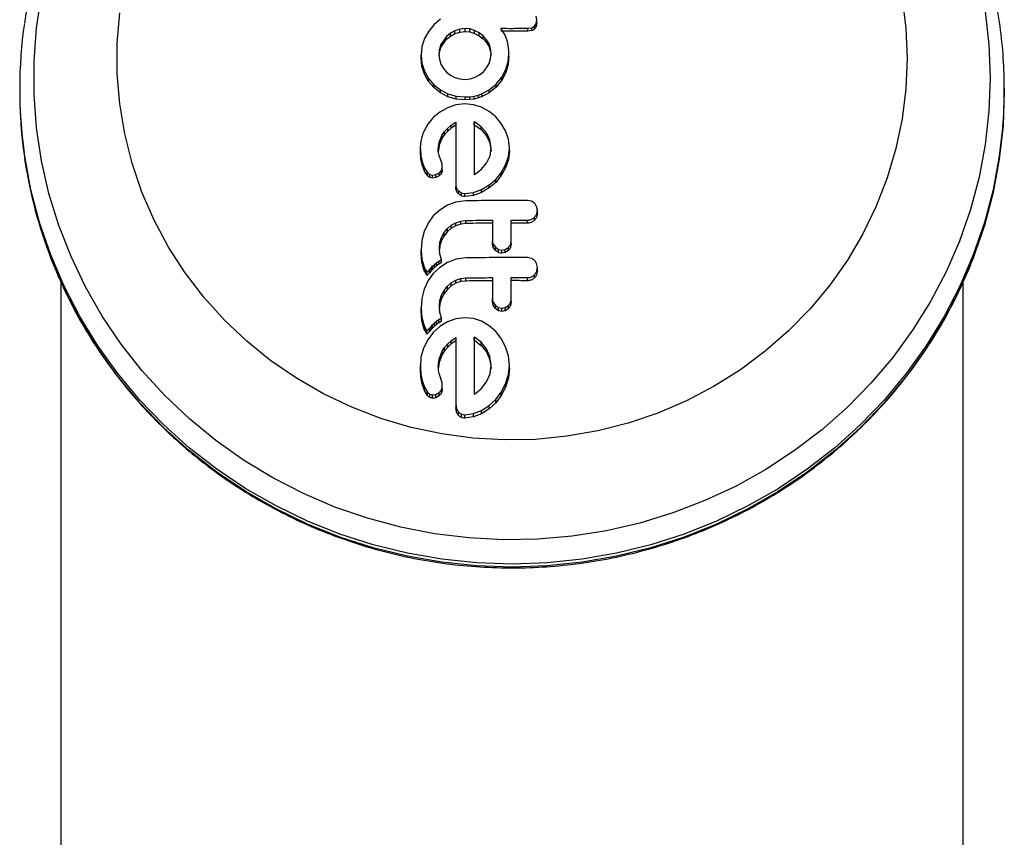
# Model space of a CAD drawing. Units: millimetres. Extents: x -84 to 413, y -27 to 543.
# Drawn here: x 80 to 86, y 347 to 352 of the extents above; entities that cross this region are included whole.
import ezdxf

# ---------------------------------------------------------------- set-up
doc = ezdxf.new("R2010")
doc.units = ezdxf.units.MM
doc.layers.add('CONTOUR', color=7, linetype='Continuous')

msp = doc.modelspace()

# ---------------------------------------------------------------- linework, layer by layer
at = {"layer": 'CONTOUR'}
for p, q in [((83.25103, 351.94877), (83.24717, 351.96919)), ((82.68129, 351.92246), (82.65158, 351.88648)), ((82.71712, 351.95271), (82.68129, 351.92246)), ((83.07418, 351.86393), (83.05172, 351.90223)), ((83.20071, 351.90223), (83.22195, 351.90572)), ((83.20071, 351.88606), (83.20071, 351.90223)), ((83.22195, 351.88954), (83.22195, 351.90572)), ((83.23707, 351.89839), (83.23707, 351.91456)), ((83.24711, 351.92883), (83.25103, 351.94877)), ((83.25103, 351.93259), (83.24711, 351.91265)), ((83.24711, 351.91265), (83.24711, 351.92883)), ((83.25103, 351.93259), (83.25103, 351.94877)), ((82.65158, 351.88648), (82.62844, 351.84572)), ((82.75025, 351.85774), (82.71904, 351.81222)), ((82.77153, 351.87551), (82.75025, 351.85774)), ((82.75025, 351.84152), (82.77153, 351.8593)), ((82.75025, 351.84152), (82.75025, 351.85774)), ((82.79603, 351.88917), (82.77153, 351.87551)), ((82.77153, 351.8593), (82.77153, 351.87551)), ((82.77153, 351.8593), (82.79603, 351.87297)), ((82.82284, 351.89785), (82.79603, 351.88917)), ((82.79603, 351.87297), (82.79603, 351.88917)), ((82.79603, 351.87297), (82.82284, 351.88165)), ((82.85241, 351.90113), (82.82284, 351.89785)), ((82.82284, 351.88165), (82.82284, 351.89785)), ((82.82284, 351.88165), (82.85241, 351.88494)), ((82.87903, 351.89867), (82.85241, 351.90113)), ((82.85241, 351.88494), (82.85241, 351.90113)), ((82.85241, 351.88494), (82.87903, 351.88248)), ((82.90577, 351.89049), (82.87903, 351.89867)), ((82.87903, 351.88248), (82.87903, 351.89867)), ((82.87903, 351.88248), (82.90577, 351.8743)), ((82.93042, 351.8775), (82.90577, 351.89049)), ((82.90577, 351.8743), (82.90577, 351.89049)), ((82.90577, 351.8743), (82.93042, 351.86132)), ((82.95257, 351.86018), (82.93042, 351.8775)), ((82.93042, 351.86132), (82.93042, 351.8775)), ((82.93042, 351.86132), (82.95257, 351.844)), ((82.97109, 351.83924), (82.95257, 351.86018)), ((82.95257, 351.844), (82.95257, 351.86018)), ((83.08698, 351.82785), (83.07418, 351.86393)), ((83.22195, 351.88954), (83.20071, 351.88606)), ((82.61376, 351.80169), (82.60879, 351.75569)), ((82.62844, 351.84572), (82.61376, 351.80169)), ((82.71904, 351.81222), (82.71039, 351.78591)), ((82.71039, 351.76967), (82.71904, 351.79598)), ((82.71904, 351.79598), (82.75025, 351.84152)), ((82.71904, 351.79598), (82.71904, 351.81222)), ((82.95257, 351.844), (82.97109, 351.82306)), ((82.98528, 351.81548), (82.97109, 351.83924)), ((82.97109, 351.82306), (82.97109, 351.83924)), ((82.97109, 351.82306), (82.98528, 351.7993)), ((82.99429, 351.78957), (82.98528, 351.81548)), ((82.98528, 351.7993), (82.98528, 351.81548)), ((82.98528, 351.7993), (82.99429, 351.77339)), ((83.09107, 351.80901), (83.08698, 351.82785)), ((83.09375, 351.79292), (83.09107, 351.80901)), ((82.60879, 351.75569), (82.61368, 351.70875)), ((82.60879, 351.73941), (82.60879, 351.75569)), ((82.61368, 351.69246), (82.60879, 351.73941)), ((82.71039, 351.78591), (82.70743, 351.75812)), ((82.70743, 351.75812), (82.71035, 351.73053)), ((82.70829, 351.74998), (82.71039, 351.76967)), ((82.71039, 351.76967), (82.71039, 351.78591)), ((82.99738, 351.76179), (82.99429, 351.78957)), ((82.99429, 351.77339), (82.99429, 351.78957)), ((82.99429, 351.77339), (82.99651, 351.75347)), ((82.99447, 351.73412), (82.99738, 351.76179)), ((83.09148, 351.71771), (83.09602, 351.76302)), ((83.09602, 351.74684), (83.09148, 351.70153)), ((83.09551, 351.77663), (83.09375, 351.79292)), ((83.09602, 351.76302), (83.09551, 351.77663)), ((83.09602, 351.74684), (83.09602, 351.76302)), ((82.61368, 351.70875), (82.62794, 351.66478)), ((82.61368, 351.69246), (82.61368, 351.70875)), ((82.62794, 351.6485), (82.61368, 351.69246)), ((82.71035, 351.73053), (82.71904, 351.70389)), ((82.71904, 351.70389), (82.73278, 351.67961)), ((82.9721, 351.6828), (82.98583, 351.70737)), ((82.98583, 351.70737), (82.99447, 351.73412)), ((83.07792, 351.67333), (83.09148, 351.71771)), ((83.09148, 351.70153), (83.07792, 351.65714)), ((83.09148, 351.70153), (83.09148, 351.71771)), ((82.62794, 351.66478), (82.65077, 351.62448)), ((82.62794, 351.6485), (82.62794, 351.66478)), ((82.65077, 351.6082), (82.62794, 351.6485)), ((82.73278, 351.67961), (82.75025, 351.65925)), ((82.75025, 351.65925), (82.77155, 351.64237)), ((82.77155, 351.64237), (82.79603, 351.62945)), ((82.79603, 351.62945), (82.82302, 351.62146)), ((82.88087, 351.62217), (82.9083, 351.63096)), ((82.9083, 351.63096), (82.93331, 351.64463)), ((82.93331, 351.64463), (82.9546, 351.66197)), ((82.9546, 351.66197), (82.9721, 351.6828)), ((83.02457, 351.59279), (83.05591, 351.63199)), ((83.05591, 351.63199), (83.07792, 351.67333)), ((83.07792, 351.65714), (83.05591, 351.61579)), ((83.05591, 351.61579), (83.05591, 351.63199)), ((83.07792, 351.65714), (83.07792, 351.67333)), ((82.65077, 351.62448), (82.68028, 351.59003)), ((82.65077, 351.6082), (82.65077, 351.62448)), ((82.68028, 351.57375), (82.65077, 351.6082)), ((82.68028, 351.59003), (82.71608, 351.56166)), ((82.68028, 351.57375), (82.68028, 351.59003)), ((82.82302, 351.62146), (82.85241, 351.61895)), ((82.85241, 351.61895), (82.88087, 351.62217)), ((82.98695, 351.56159), (83.0256, 351.5928)), ((83.0256, 351.57659), (82.98695, 351.54536)), ((83.05591, 351.61579), (83.02457, 351.57658)), ((83.0256, 351.5928), (83.02457, 351.59279)), ((83.0256, 351.57659), (83.0256, 351.5928)), ((80.38517, 351.56835), (80.38517, 351.55218)), ((82.71608, 351.54538), (82.68028, 351.57375)), ((82.71608, 351.56166), (82.7578, 351.53967)), ((82.71608, 351.54538), (82.71608, 351.56166)), ((82.7578, 351.52339), (82.71608, 351.54538)), ((82.7578, 351.53967), (82.80316, 351.52608)), ((82.7578, 351.52339), (82.7578, 351.53967)), ((82.80316, 351.50982), (82.7578, 351.52339)), ((82.80316, 351.52608), (82.85241, 351.52184)), ((82.80316, 351.50982), (82.80316, 351.52608)), ((82.85241, 351.52184), (82.87947, 351.52336)), ((82.85241, 351.50559), (82.85241, 351.52184)), ((82.87947, 351.52336), (82.90351, 351.52685)), ((82.87947, 351.50711), (82.87947, 351.52336)), ((82.90351, 351.52685), (82.927, 351.53265)), ((82.90351, 351.5106), (82.90351, 351.52685)), ((82.927, 351.53265), (82.94805, 351.54032)), ((82.927, 351.51642), (82.927, 351.53265)), ((82.94805, 351.52408), (82.927, 351.51642)), ((82.94805, 351.54032), (82.98695, 351.56159)), ((82.98695, 351.54536), (82.94805, 351.52408)), ((82.94805, 351.52408), (82.94805, 351.54032)), ((82.98695, 351.54536), (82.98695, 351.56159)), ((85.84017, 351.55218), (85.84017, 351.56835)), ((82.80203, 351.47744), (82.75579, 351.46209)), ((82.8514, 351.48319), (82.80203, 351.47744)), ((82.85241, 351.50559), (82.80316, 351.50982)), ((82.89872, 351.47892), (82.8514, 351.48319)), ((82.87947, 351.50711), (82.85241, 351.50559)), ((82.90351, 351.5106), (82.87947, 351.50711)), ((82.94451, 351.46483), (82.89872, 351.47892)), ((82.927, 351.51642), (82.90351, 351.5106)), ((82.713, 351.43801), (82.67626, 351.40734)), ((82.75579, 351.46209), (82.713, 351.43801)), ((82.98668, 351.44198), (82.94451, 351.46483)), ((83.02307, 351.41198), (82.98668, 351.44198)), ((83.05335, 351.37569), (83.02307, 351.41198)), ((82.646, 351.3706), (82.62242, 351.3276)), ((82.67626, 351.40734), (82.646, 351.3706)), ((82.75629, 351.34909), (82.77587, 351.36518)), ((82.77587, 351.36518), (82.8011, 351.38146)), ((82.77587, 351.34884), (82.77587, 351.36518)), ((82.8011, 351.36513), (82.77587, 351.34884)), ((82.90359, 351.38362), (82.90274, 351.38395)), ((82.90274, 351.36765), (82.90274, 351.38395)), ((82.9068, 351.38195), (82.90359, 351.38362)), ((82.90359, 351.36732), (82.90359, 351.38362)), ((82.94163, 351.35735), (82.9068, 351.38195)), ((82.9068, 351.36565), (82.94163, 351.34104)), ((82.97117, 351.32383), (82.94163, 351.35735)), ((82.94163, 351.34104), (82.94163, 351.35735)), ((83.0774, 351.33394), (83.05335, 351.37569)), ((82.70963, 351.27144), (82.72658, 351.31212)), ((82.72658, 351.31212), (82.73914, 351.33063)), ((82.73914, 351.31426), (82.72658, 351.29573)), ((82.72658, 351.29573), (82.72658, 351.31212)), ((82.73914, 351.33063), (82.75629, 351.34909)), ((82.75629, 351.33274), (82.73914, 351.31426)), ((82.73914, 351.31426), (82.73914, 351.33063)), ((82.75629, 351.33274), (82.75629, 351.34909)), ((82.77587, 351.34884), (82.75629, 351.33274)), ((82.94163, 351.34104), (82.97117, 351.30751)), ((82.99058, 351.28403), (82.97117, 351.32383)), ((82.97117, 351.30751), (82.97117, 351.32383)), ((82.97117, 351.30751), (82.99058, 351.26769)), ((83.09274, 351.28848), (83.0774, 351.33394)), ((82.70444, 351.23432), (82.70963, 351.27144)), ((82.70963, 351.25503), (82.7052, 351.22333)), ((82.72658, 351.29573), (82.70963, 351.25503)), ((82.70963, 351.25503), (82.70963, 351.27144)), ((82.99738, 351.23878), (82.99058, 351.28403)), ((82.99058, 351.26769), (82.99058, 351.28403)), ((82.99058, 351.26769), (82.99738, 351.22241)), ((83.09804, 351.23915), (83.09274, 351.28848)), ((82.60463, 351.24181), (82.60463, 351.22535)), ((82.60483, 351.23264), (82.60794, 351.19539)), ((82.60483, 351.21616), (82.60483, 351.23264)), ((82.60483, 351.21616), (82.60598, 351.22518)), ((82.60794, 351.17889), (82.60483, 351.21616)), ((82.60794, 351.19539), (82.61486, 351.16187)), ((82.60794, 351.17889), (82.60794, 351.19539)), ((82.70591, 351.21309), (82.70444, 351.23432)), ((82.70444, 351.21788), (82.70444, 351.23432)), ((82.7095, 351.19796), (82.70591, 351.21309)), ((82.71853, 351.17177), (82.7095, 351.19796)), ((82.97168, 351.15489), (82.99084, 351.19519)), ((82.99084, 351.19519), (82.99738, 351.23878)), ((82.99738, 351.22241), (82.99738, 351.23878)), ((83.09288, 351.19168), (83.09804, 351.23915)), ((83.09804, 351.22279), (83.09288, 351.17529)), ((83.09804, 351.22279), (83.09804, 351.23915)), ((82.61486, 351.14534), (82.60794, 351.17889)), ((82.61486, 351.16187), (82.62788, 351.12817)), ((82.61486, 351.14534), (82.61486, 351.16187)), ((82.62788, 351.11163), (82.61486, 351.14534)), ((82.72508, 351.14998), (82.71853, 351.17177)), ((82.72651, 351.13511), (82.72508, 351.14998)), ((82.94259, 351.12016), (82.97168, 351.15489)), ((83.05336, 351.10251), (83.0774, 351.14526)), ((83.0774, 351.14526), (83.09288, 351.19168)), ((83.09288, 351.17529), (83.0774, 351.12883)), ((83.0774, 351.12883), (83.0774, 351.14526)), ((83.09288, 351.17529), (83.09288, 351.19168)), ((82.62788, 351.12817), (82.64506, 351.10263)), ((82.62788, 351.11163), (82.62788, 351.12817)), ((82.64506, 351.08607), (82.62788, 351.11163)), ((82.64506, 351.08607), (82.64506, 351.10263)), ((82.65747, 351.09313), (82.67313, 351.08916)), ((82.65747, 351.07657), (82.65747, 351.09313)), ((82.67313, 351.08916), (82.69051, 351.09159)), ((82.67313, 351.0726), (82.67313, 351.08916)), ((82.69051, 351.09159), (82.7093, 351.1014)), ((82.69051, 351.07504), (82.69051, 351.09159)), ((82.7093, 351.08487), (82.69051, 351.07504)), ((82.7093, 351.08487), (82.7093, 351.1014)), ((82.72167, 351.09948), (82.72167, 351.11599)), ((82.72653, 351.12), (82.72653, 351.1365)), ((82.90274, 351.0898), (82.90577, 351.09152)), ((82.90577, 351.09152), (82.94259, 351.12016)), ((83.02307, 351.06544), (83.05336, 351.10251)), ((83.05336, 351.08605), (83.02307, 351.04895)), ((83.0774, 351.12883), (83.05336, 351.08605)), ((83.05336, 351.08605), (83.05336, 351.10251)), ((82.67313, 351.0726), (82.65747, 351.07657)), ((82.69051, 351.07504), (82.67313, 351.0726)), ((82.80104, 351.03826), (82.80104, 351.0217)), ((82.94451, 351.0095), (82.98671, 351.0344)), ((82.98671, 351.0344), (83.02307, 351.06544)), ((83.02307, 351.04895), (82.98671, 351.01788)), ((82.98671, 351.01788), (82.98671, 351.0344)), ((83.02307, 351.04895), (83.02307, 351.06544)), ((82.80453, 351.0025), (82.80453, 351.01907)), ((82.8157, 351.00206), (82.83275, 350.99082)), ((82.8157, 350.98548), (82.8157, 351.00206)), ((82.83275, 350.97423), (82.8157, 350.98548)), ((82.83275, 350.97423), (82.83275, 350.99082)), ((82.8514, 350.98726), (82.89864, 350.99322)), ((82.8514, 350.97068), (82.8514, 350.98726)), ((82.89864, 350.97665), (82.8514, 350.97068)), ((82.89864, 350.99322), (82.94451, 351.0095)), ((82.89864, 350.97665), (82.89864, 350.99322)), ((82.94451, 350.99295), (82.89864, 350.97665)), ((82.98671, 351.01788), (82.94451, 350.99295)), ((82.94451, 350.99295), (82.94451, 351.0095)), ((82.75527, 350.922), (82.71225, 350.89541)), ((82.80237, 350.93914), (82.75527, 350.922)), ((82.85749, 350.94661), (82.80237, 350.93914)), ((83.22032, 350.94416), (83.19869, 350.94836)), ((83.23738, 350.93305), (83.22032, 350.94416)), ((82.71225, 350.89541), (82.67678, 350.86267)), ((83.25305, 350.89432), (83.24886, 350.91586)), ((83.25305, 350.87767), (83.25305, 350.89432)), ((82.64817, 350.82345), (82.62642, 350.77696)), ((82.67678, 350.86267), (82.64817, 350.82345)), ((82.75476, 350.79286), (82.77654, 350.81137)), ((82.77654, 350.81137), (82.80163, 350.82558)), ((82.77654, 350.79459), (82.77654, 350.81137)), ((82.80163, 350.82558), (82.82876, 350.83457)), ((82.80163, 350.80882), (82.80163, 350.82558)), ((82.82876, 350.81783), (82.80163, 350.80882)), ((82.82876, 350.83457), (82.85749, 350.83795)), ((82.82876, 350.81783), (82.82876, 350.83457)), ((82.85749, 350.82122), (82.82876, 350.81783)), ((82.85749, 350.82122), (82.85749, 350.83795)), ((83.19869, 350.82302), (83.19869, 350.83972)), ((83.23727, 350.83905), (83.23727, 350.85574)), ((82.62642, 350.77696), (82.61334, 350.72712)), ((82.72258, 350.74408), (82.73676, 350.77038)), ((82.73676, 350.77038), (82.75476, 350.79286)), ((82.75476, 350.77605), (82.73676, 350.75353)), ((82.73676, 350.75353), (82.73676, 350.77038)), ((82.77654, 350.79459), (82.75476, 350.77605)), ((82.75476, 350.77605), (82.75476, 350.79286)), ((82.80163, 350.80882), (82.77654, 350.79459)), ((82.61334, 350.72712), (82.60879, 350.67334)), ((82.71048, 350.68459), (82.71359, 350.71544)), ((82.71359, 350.71544), (82.72258, 350.74408)), ((82.72258, 350.7272), (82.71359, 350.69852)), ((82.71359, 350.69852), (82.71359, 350.71544)), ((82.73676, 350.75353), (82.72258, 350.7272)), ((82.72258, 350.7272), (82.72258, 350.74408)), ((83.00445, 350.7078), (83.00445, 350.72463)), ((83.00835, 350.70648), (83.02053, 350.68912)), ((83.00835, 350.68963), (83.00835, 350.70648)), ((83.10809, 350.70816), (83.10809, 350.72499)), ((82.60879, 350.67334), (82.61355, 350.62302)), ((82.60879, 350.65633), (82.60879, 350.67334)), ((82.61355, 350.60594), (82.60879, 350.65633)), ((82.71356, 350.65095), (82.71048, 350.68459)), ((82.71048, 350.66764), (82.71048, 350.68459)), ((82.71359, 350.69852), (82.71129, 350.67572)), ((82.72218, 350.62153), (82.71356, 350.65095)), ((83.02053, 350.67225), (83.00835, 350.68963)), ((83.02053, 350.68912), (83.03816, 350.67733)), ((83.02053, 350.67225), (83.02053, 350.68912)), ((83.03816, 350.66044), (83.02053, 350.67225)), ((83.03816, 350.66044), (83.03816, 350.67733)), ((83.05675, 350.67351), (83.07545, 350.67728)), ((83.05675, 350.65662), (83.05675, 350.67351)), ((83.07545, 350.6604), (83.05675, 350.65662)), ((83.07545, 350.67728), (83.09252, 350.68832)), ((83.07545, 350.6604), (83.07545, 350.67728)), ((83.09252, 350.67145), (83.07545, 350.6604)), ((83.09252, 350.67145), (83.09252, 350.68832)), ((82.61355, 350.62302), (82.62694, 350.57852)), ((82.61355, 350.60594), (82.61355, 350.62302)), ((82.62694, 350.56139), (82.61355, 350.60594)), ((82.67234, 350.58371), (82.6834, 350.5938)), ((82.6834, 350.5938), (82.69453, 350.60291)), ((82.6834, 350.57671), (82.6834, 350.5938)), ((82.69453, 350.60291), (82.7081, 350.61271)), ((82.69453, 350.58584), (82.69453, 350.60291)), ((82.7081, 350.59566), (82.69453, 350.58584)), ((82.7081, 350.61271), (82.72218, 350.62153)), ((82.7081, 350.59566), (82.7081, 350.61271)), ((82.72218, 350.6045), (82.7081, 350.59566)), ((82.75527, 350.60519), (82.71219, 350.57798)), ((82.72218, 350.6045), (82.72218, 350.62153)), ((82.80243, 350.62271), (82.75527, 350.60519)), ((82.85749, 350.63035), (82.80243, 350.62271)), ((83.22031, 350.62788), (83.19869, 350.63217)), ((83.25305, 350.57694), (83.24886, 350.59894)), ((82.62694, 350.57852), (82.63276, 350.56592)), ((82.62694, 350.56139), (82.62694, 350.57852)), ((82.63276, 350.54877), (82.62694, 350.56139)), ((82.63276, 350.56592), (82.64145, 350.55003)), ((82.63276, 350.54877), (82.63276, 350.56592)), ((82.64145, 350.53286), (82.63276, 350.54877)), ((82.64145, 350.55003), (82.65488, 350.56554)), ((82.64145, 350.53286), (82.64145, 350.55003)), ((82.65488, 350.5484), (82.64145, 350.53286)), ((82.67678, 350.54455), (82.64817, 350.50448)), ((82.65488, 350.56554), (82.66396, 350.57532)), ((82.65488, 350.5484), (82.65488, 350.56554)), ((82.66396, 350.5582), (82.65488, 350.5484)), ((82.66396, 350.57532), (82.67234, 350.58371)), ((82.66396, 350.5582), (82.66396, 350.57532)), ((82.67234, 350.5666), (82.66396, 350.5582)), ((82.67234, 350.5666), (82.67234, 350.58371)), ((82.6834, 350.57671), (82.67234, 350.5666)), ((82.71219, 350.57798), (82.67678, 350.54455)), ((82.69453, 350.58584), (82.6834, 350.57671)), ((83.25305, 350.55992), (83.25305, 350.57694)), ((80.61267, 350.49881), (80.61267, 327.27231)), ((82.64817, 350.50448), (82.62642, 350.45697)), ((82.75476, 350.47328), (82.77649, 350.49214)), ((82.77649, 350.49214), (82.80163, 350.50671)), ((82.77649, 350.47495), (82.77649, 350.49214)), ((82.80163, 350.48955), (82.77649, 350.47495)), ((82.80163, 350.50671), (82.8288, 350.51593)), ((82.80163, 350.48955), (82.80163, 350.50671)), ((82.8288, 350.49878), (82.80163, 350.48955)), ((82.8288, 350.51593), (82.85749, 350.51939)), ((82.8288, 350.49878), (82.8288, 350.51593)), ((82.85749, 350.50226), (82.8288, 350.49878)), ((82.85749, 350.50226), (82.85749, 350.51939)), ((83.19869, 350.50413), (83.19869, 350.52123)), ((83.23728, 350.5205), (83.23728, 350.53758)), ((85.61267, 327.27231), (85.61267, 350.50066)), ((82.62642, 350.45697), (82.61333, 350.40601)), ((82.72258, 350.42342), (82.73678, 350.45034)), ((82.73678, 350.43307), (82.72258, 350.40609)), ((82.73678, 350.45034), (82.75476, 350.47328)), ((82.75476, 350.45604), (82.73678, 350.43307)), ((82.73678, 350.43307), (82.73678, 350.45034)), ((82.77649, 350.47495), (82.75476, 350.45604)), ((82.75476, 350.45604), (82.75476, 350.47328)), ((82.61333, 350.40601), (82.60879, 350.35106)), ((82.71048, 350.36262), (82.71359, 350.39415)), ((82.71359, 350.37677), (82.71129, 350.35351)), ((82.71359, 350.39415), (82.72258, 350.42342)), ((82.72258, 350.40609), (82.71359, 350.37677)), ((82.71359, 350.37677), (82.71359, 350.39415)), ((82.72258, 350.40609), (82.72258, 350.42342)), ((83.00445, 350.38632), (83.00445, 350.4036)), ((83.00835, 350.38507), (83.02053, 350.36736)), ((83.00835, 350.36776), (83.00835, 350.38507)), ((83.10809, 350.3867), (83.10809, 350.40398)), ((82.60879, 350.35106), (82.61355, 350.29966)), ((82.60879, 350.33356), (82.60879, 350.35106)), ((82.61355, 350.28207), (82.60879, 350.33356)), ((82.71356, 350.32827), (82.71048, 350.36262)), ((82.71048, 350.34519), (82.71048, 350.36262)), ((82.72218, 350.29817), (82.71356, 350.32827)), ((83.02053, 350.35002), (83.00835, 350.36776)), ((83.02053, 350.36736), (83.03809, 350.35534)), ((83.02053, 350.35002), (83.02053, 350.36736)), ((83.03809, 350.33798), (83.02053, 350.35002)), ((83.03809, 350.33798), (83.03809, 350.35534)), ((83.05675, 350.35143), (83.07547, 350.35528)), ((83.05675, 350.33407), (83.05675, 350.35143)), ((83.07547, 350.33792), (83.05675, 350.33407)), ((83.07547, 350.35528), (83.09252, 350.36653)), ((83.07547, 350.33792), (83.07547, 350.35528)), ((83.09252, 350.34919), (83.07547, 350.33792)), ((83.09252, 350.34919), (83.09252, 350.36653)), ((82.61355, 350.29966), (82.62694, 350.25417)), ((82.61355, 350.28207), (82.61355, 350.29966)), ((82.62694, 350.23651), (82.61355, 350.28207)), ((82.67234, 350.25948), (82.6834, 350.2698)), ((82.6834, 350.2698), (82.69453, 350.27913)), ((82.6834, 350.2522), (82.6834, 350.2698)), ((82.69453, 350.27913), (82.7081, 350.28915)), ((82.69453, 350.26154), (82.69453, 350.27913)), ((82.7081, 350.27159), (82.69453, 350.26154)), ((82.7081, 350.28915), (82.72218, 350.29817)), ((82.7081, 350.27159), (82.7081, 350.28915)), ((82.72218, 350.28063), (82.7081, 350.27159)), ((82.75579, 350.27628), (82.71298, 350.25013)), ((82.72218, 350.28063), (82.72218, 350.29817)), ((82.80203, 350.29297), (82.75579, 350.27628)), ((82.8514, 350.29927), (82.80203, 350.29297)), ((82.89872, 350.29472), (82.8514, 350.29927)), ((82.94451, 350.27955), (82.89872, 350.29472)), ((82.98674, 350.25482), (82.94451, 350.27955)), ((82.62694, 350.25417), (82.63274, 350.24134)), ((82.62694, 350.23651), (82.62694, 350.25417)), ((82.63274, 350.22365), (82.62694, 350.23651)), ((82.63274, 350.24134), (82.64145, 350.22502)), ((82.63274, 350.22365), (82.63274, 350.24134)), ((82.64145, 350.20731), (82.63274, 350.22365)), ((82.64145, 350.22502), (82.65488, 350.2409)), ((82.64145, 350.20731), (82.64145, 350.22502)), ((82.65488, 350.22322), (82.64145, 350.20731)), ((82.67626, 350.21689), (82.64598, 350.17704)), ((82.65488, 350.2409), (82.66396, 350.2509)), ((82.65488, 350.22322), (82.65488, 350.2409)), ((82.66396, 350.23325), (82.65488, 350.22322)), ((82.66396, 350.2509), (82.67234, 350.25948)), ((82.66396, 350.23325), (82.66396, 350.2509)), ((82.67234, 350.24185), (82.66396, 350.23325)), ((82.67234, 350.24185), (82.67234, 350.25948)), ((82.6834, 350.2522), (82.67234, 350.24185)), ((82.71298, 350.25013), (82.67626, 350.21689)), ((82.69453, 350.26154), (82.6834, 350.2522)), ((83.02307, 350.22242), (82.98674, 350.25482)), ((83.05335, 350.18315), (83.02307, 350.22242)), ((82.64598, 350.17704), (82.62242, 350.13044)), ((82.75629, 350.15401), (82.77588, 350.17147)), ((82.77588, 350.17147), (82.8011, 350.18913)), ((82.77588, 350.15372), (82.77588, 350.17147)), ((82.8011, 350.17142), (82.77588, 350.15372)), ((82.90274, 350.17427), (82.90274, 350.19195)), ((82.9068, 350.18985), (82.90354, 350.19162)), ((82.90354, 350.17395), (82.90354, 350.19162)), ((82.94177, 350.16307), (82.9068, 350.18985)), ((82.9068, 350.17217), (82.94177, 350.14534)), ((82.97117, 350.12694), (82.94177, 350.16307)), ((82.94177, 350.14534), (82.94177, 350.16307)), ((83.0774, 350.13794), (83.05335, 350.18315)), ((82.62242, 350.13044), (82.60825, 350.08003)), ((82.70962, 350.06976), (82.72658, 350.1139)), ((82.72658, 350.1139), (82.73914, 350.13398)), ((82.73914, 350.11614), (82.72658, 350.09601)), ((82.72658, 350.09601), (82.72658, 350.1139)), ((82.73914, 350.13398), (82.75629, 350.15401)), ((82.75629, 350.13621), (82.73914, 350.11614)), ((82.73914, 350.11614), (82.73914, 350.13398)), ((82.75629, 350.13621), (82.75629, 350.15401)), ((82.77588, 350.15372), (82.75629, 350.13621)), ((82.94177, 350.14534), (82.97117, 350.10915)), ((82.99058, 350.08386), (82.97117, 350.12694)), ((82.97117, 350.10915), (82.97117, 350.12694)), ((82.97117, 350.10915), (82.99058, 350.06598)), ((83.09274, 350.08867), (83.0774, 350.13794)), ((82.60825, 350.08003), (82.60483, 350.02752)), ((82.70444, 350.02958), (82.70962, 350.06976)), ((82.70962, 350.05177), (82.70601, 350.02371)), ((82.72658, 350.09601), (82.70962, 350.05177)), ((82.70962, 350.05177), (82.70962, 350.06976)), ((82.99738, 350.0348), (82.99058, 350.08386)), ((82.99058, 350.06598), (82.99058, 350.08386)), ((82.99058, 350.06598), (82.99738, 350.01682)), ((83.09804, 350.03525), (83.09274, 350.08867)), ((82.60464, 350.03745), (82.60464, 350.01817)), ((82.60483, 350.02752), (82.60793, 349.98715)), ((82.60483, 350.00938), (82.60483, 350.02752)), ((82.60483, 350.00938), (82.60547, 350.01927)), ((82.60793, 349.96892), (82.60483, 350.00938)), ((82.70478, 350.01797), (82.70444, 350.02958)), ((82.70569, 350.00815), (82.70478, 350.01797)), ((82.70734, 349.99833), (82.70569, 350.00815)), ((82.7095, 349.9901), (82.70734, 349.99833)), ((82.99084, 349.98749), (82.99738, 350.0348)), ((83.09287, 349.98369), (83.09804, 350.03525)), ((83.09804, 350.01727), (83.09287, 349.9656)), ((83.09804, 350.01727), (83.09804, 350.03525)), ((82.60793, 349.98715), (82.61486, 349.95071)), ((82.60793, 349.96892), (82.60793, 349.98715)), ((82.61486, 349.93239), (82.60793, 349.96892)), ((82.61486, 349.95071), (82.62786, 349.91421)), ((82.61486, 349.93239), (82.61486, 349.95071)), ((82.71853, 349.96167), (82.7095, 349.9901)), ((82.72508, 349.93802), (82.71853, 349.96167)), ((82.94255, 349.90587), (82.97168, 349.94369)), ((82.97168, 349.94369), (82.99084, 349.98749)), ((83.0774, 349.93328), (83.09287, 349.98369)), ((83.09287, 349.9656), (83.0774, 349.91507)), ((83.09287, 349.9656), (83.09287, 349.98369)), ((82.62786, 349.89581), (82.61486, 349.93239)), ((82.62786, 349.91421), (82.64506, 349.88639)), ((82.62786, 349.89581), (82.62786, 349.91421)), ((82.64506, 349.86793), (82.62786, 349.89581)), ((82.64506, 349.86793), (82.64506, 349.88639)), ((82.69052, 349.87449), (82.7093, 349.88518)), ((82.7093, 349.86676), (82.7093, 349.88518)), ((82.72168, 349.88272), (82.72168, 349.9011)), ((82.72651, 349.92188), (82.72508, 349.93802)), ((82.72651, 349.90355), (82.72651, 349.92188)), ((82.72653, 349.90488), (82.72653, 349.92339)), ((82.90577, 349.87477), (82.94255, 349.90587)), ((83.02307, 349.84646), (83.05334, 349.88678)), ((83.05334, 349.88678), (83.0774, 349.93328)), ((83.0774, 349.91507), (83.05334, 349.86845)), ((83.05334, 349.86845), (83.05334, 349.88678)), ((83.0774, 349.91507), (83.0774, 349.93328)), ((82.65747, 349.85763), (82.65747, 349.87611)), ((82.67313, 349.85334), (82.67313, 349.87182)), ((82.69052, 349.85603), (82.69052, 349.87449)), ((82.7093, 349.86676), (82.69052, 349.85603)), ((82.90274, 349.87292), (82.90577, 349.87477)), ((82.98669, 349.81269), (83.02307, 349.84646)), ((83.05334, 349.86845), (83.02307, 349.82803)), ((83.02307, 349.82803), (83.02307, 349.84646)), ((82.80104, 349.81705), (82.80104, 349.79815)), ((82.8011, 349.81942), (82.80452, 349.79582)), ((82.80452, 349.7772), (82.8011, 349.80086)), ((82.80452, 349.7772), (82.80452, 349.79582)), ((82.8157, 349.75863), (82.8157, 349.7773)), ((82.89854, 349.76776), (82.94451, 349.78557)), ((82.94451, 349.78557), (82.98669, 349.81269)), ((82.98669, 349.79417), (82.94451, 349.76696)), ((82.94451, 349.76696), (82.94451, 349.78557)), ((83.02307, 349.82803), (82.98669, 349.79417)), ((82.98669, 349.79417), (82.98669, 349.81269)), ((82.83275, 349.74638), (82.83275, 349.76507)), ((82.8514, 349.76122), (82.89854, 349.76776)), ((82.8514, 349.74253), (82.8514, 349.76122)), ((82.89854, 349.74909), (82.8514, 349.74253)), ((82.89854, 349.74909), (82.89854, 349.76776)), ((82.94451, 349.76696), (82.89854, 349.74909))]:
    msp.add_line(p, q, dxfattribs=at)
at = {"layer": 'CONTOUR', "flags": 128}
for points in [[(85.76219, 351.6276), (85.75528, 351.44293), (85.7346, 351.25923), (85.70024, 351.07744), (85.6524, 350.89853), (85.59131, 350.72341), (85.51731, 350.55301), (85.43076, 350.38821), (85.33213, 350.22987), (85.22193, 350.07882), (85.10073, 349.93584), (84.96917, 349.80169), (84.82793, 349.67705), (84.67775, 349.56258), (84.5194, 349.45888), (84.35372, 349.36649), (84.18158, 349.28588), (84.00386, 349.21748), (83.82149, 349.16165), (83.63543, 349.11867), (83.44664, 349.08878), (83.25611, 349.07212), (83.06483, 349.06878), (82.87381, 349.07879), (82.68402, 349.10208), (82.49648, 349.13854), (82.31214, 349.18798), (82.13198, 349.25013), (81.95693, 349.32468), (81.78791, 349.41124), (81.62579, 349.50935), (81.47143, 349.61851), (81.32562, 349.73814), (81.18913, 349.86762), (81.06267, 350.00627), (80.94689, 350.15338), (80.84241, 350.30818), (80.74976, 350.46985), (80.66943, 350.63756), (80.60184, 350.81044), (80.54734, 350.98757), (80.50622, 351.16804), (80.47868, 351.3509), (80.46488, 351.53521), (80.46488, 351.72), (80.47868, 351.90431), (80.50622, 352.08717)], [(85.27361, 352.07043), (85.29433, 351.90353), (85.30124, 351.73557)], [(85.30124, 351.73557), (85.29433, 351.56762), (85.27361, 351.40072), (85.23924, 351.23594), (85.19142, 351.07432), (85.13046, 350.91688), (85.05674, 350.76462), (84.97073, 350.61849), (84.87298, 350.47943), (84.76409, 350.34831), (84.64476, 350.22596), (84.51575, 350.11316), (84.37787, 350.01061), (84.23198, 349.91896), (84.07902, 349.83881), (83.91996, 349.77064), (83.75578, 349.7149), (83.58754, 349.67193), (83.4163, 349.64201), (83.24314, 349.62533), (83.06915, 349.62199), (82.89544, 349.63201), (82.72311, 349.65533), (82.55323, 349.6918), (82.38689, 349.74119), (82.22515, 349.8032), (82.06901, 349.87742), (81.91947, 349.96338), (81.77747, 350.06056), (81.64392, 350.16832), (81.51965, 350.28599), (81.40545, 350.41282), (81.30205, 350.54802), (81.21009, 350.69073), (81.13017, 350.84004), (81.06277, 350.99502), (81.00834, 351.15467), (80.96721, 351.318), (80.93965, 351.48397), (80.92582, 351.65153), (80.92582, 351.81962), (80.93965, 351.98718)], [(85.7346, 351.99598), (85.75528, 351.81227), (85.76219, 351.6276)], [(85.84017, 351.56835), (85.83322, 351.38041), (85.81241, 351.19342), (85.77784, 351.00834), (85.72969, 350.82611), (85.6682, 350.64767), (85.59369, 350.47392), (85.50654, 350.30574), (85.40719, 350.144), (85.29614, 349.98952), (85.17398, 349.84308), (85.0413, 349.70544), (84.8988, 349.57728), (84.7472, 349.45928), (84.58727, 349.35202), (84.41982, 349.25605), (84.24571, 349.17187), (84.06583, 349.0999), (83.88109, 349.04051), (83.69244, 348.994), (83.50083, 348.96061), (83.30725, 348.9405), (83.11267, 348.93379), (82.91809, 348.9405), (82.7245, 348.96061), (82.5329, 348.994), (82.34424, 349.04051), (82.1595, 349.0999), (81.97962, 349.17187), (81.80552, 349.25605), (81.63807, 349.35202), (81.47814, 349.45928), (81.32654, 349.57728), (81.18403, 349.70544), (81.05136, 349.84308), (80.92919, 349.98952), (80.81815, 350.144), (80.7188, 350.30574), (80.63165, 350.47392), (80.55714, 350.64767), (80.49565, 350.82611), (80.4475, 351.00834), (80.41293, 351.19342), (80.41001, 351.2136)], [(85.84017, 351.55218), (85.83322, 351.36423), (85.81241, 351.17724), (85.77784, 350.99216), (85.72969, 350.80994), (85.6682, 350.63149), (85.59369, 350.45774), (85.50654, 350.28957), (85.40719, 350.12783), (85.29614, 349.97334), (85.17398, 349.82691), (85.0413, 349.68926), (84.8988, 349.56111), (84.7472, 349.4431), (84.58727, 349.33584), (84.41982, 349.23988), (84.24571, 349.1557), (84.06583, 349.08373), (83.88109, 349.02433), (83.69244, 348.97782), (83.50083, 348.94443), (83.30725, 348.92433), (83.11267, 348.91762), (82.91809, 348.92433), (82.7245, 348.94443), (82.5329, 348.97782), (82.34424, 349.02433), (82.1595, 349.08373), (81.97962, 349.1557), (81.80552, 349.23988), (81.63807, 349.33584), (81.47814, 349.4431), (81.32654, 349.56111), (81.18403, 349.68926), (81.05136, 349.82691), (80.92919, 349.97334), (80.81815, 350.12783), (80.7188, 350.28957), (80.63165, 350.45774), (80.62773, 350.46606)]]:
    msp.add_lwpolyline(points, dxfattribs=at)
at = {"layer": 'CONTOUR'}
for centre, radius, start, end in [((82.93096, 351.56836), 2.54579, 171.8397, 188.01022), ((82.94463, 351.55364), 2.55947, 180.03274, 205.14586)]:
    msp.add_arc(centre, radius, start, end, dxfattribs=at)
for points, knots in [([(85.84017, 351.56835), (85.83977, 351.60227), (85.83865, 351.69576), (85.82682, 351.84856), (85.8013, 352.0257), (85.76334, 352.20074), (85.71336, 352.3729), (85.65151, 352.54139), (85.57809, 352.70544), (85.49342, 352.86432), (85.39791, 353.0173), (85.29196, 353.16368), (85.17606, 353.3028), (85.05074, 353.43403), (84.91657, 353.55676), (84.77414, 353.67043), (84.62411, 353.77452), (84.46715, 353.86855), (84.30399, 353.95209), (84.13536, 354.02475), (83.96204, 354.0862), (83.7848, 354.13615), (83.60448, 354.17436), (83.42188, 354.20066), (83.23785, 354.21493), (83.05322, 354.21709), (82.86885, 354.20713), (82.68559, 354.18509), (82.50426, 354.15107), (82.32572, 354.10524), (82.15077, 354.04778), (81.98022, 353.97898), (81.81486, 353.89913), (81.65544, 353.80862), (81.5027, 353.70786), (81.35734, 353.5973), (81.22003, 353.47747), (81.09139, 353.34891), (80.97201, 353.21222), (80.86244, 353.06803), (80.76317, 352.917), (80.67466, 352.75983), (80.59732, 352.59724), (80.5314, 352.42998), (80.47761, 352.25877), (80.43669, 352.093), (80.41976, 351.98356), (80.41196, 351.93311)], [0, 0, 0, 0, 0.0127672, 0.0351996, 0.0576344, 0.0800702, 0.1025085, 0.1249508, 0.1473983, 0.1698522, 0.1923135, 0.214783, 0.2372613, 0.2597488, 0.2822457, 0.3047519, 0.3272673, 0.3497917, 0.3723245, 0.3948651, 0.417413, 0.4399673, 0.4625272, 0.4850918, 0.5076603, 0.5302317, 0.5528049, 0.5753788, 0.5979522, 0.6205242, 0.6430936, 0.6656595, 0.6882209, 0.7107768, 0.7333263, 0.7558686, 0.7784028, 0.8009283, 0.8234447, 0.8459516, 0.8684487, 0.8909362, 0.9134143, 0.9358834, 0.9583442, 0.9807975, 1, 1, 1, 1]), ([(83.05172, 351.90223), (83.07203, 351.90215), (83.09672, 351.90204), (83.12626, 351.90213), (83.15485, 351.90222), (83.17982, 351.90225), (83.19995, 351.90223), (83.20071, 351.90223)], [0, 0, 0, 0, 0.4090051, 0.4971943, 0.5946922, 0.9846929, 1, 1, 1, 1]), ([(83.22195, 351.90572), (83.22639, 351.90765), (83.23185, 351.91002), (83.23625, 351.91385), (83.23707, 351.91456)], [0, 0, 0, 0, 0.81275966, 1, 1, 1, 1]), ([(83.23707, 351.91456), (83.24016, 351.91788), (83.24421, 351.92223), (83.24655, 351.92756), (83.24711, 351.92883)], [0, 0, 0, 0, 0.7620701, 1, 1, 1, 1]), ([(83.24711, 351.91265), (83.24505, 351.90866), (83.24236, 351.90342), (83.23809, 351.89935), (83.23707, 351.89839)], [0, 0, 0, 0, 0.76220052, 1, 1, 1, 1]), ([(83.20071, 351.88606), (83.17574, 351.88604), (83.14592, 351.88601), (83.09675, 351.88586), (83.07206, 351.88604), (83.05221, 351.88606), (83.05172, 351.88606)], [0, 0, 0, 0, 0.5028417, 0.6003069, 0.9901698, 1, 1, 1, 1]), ([(83.23707, 351.89839), (83.23325, 351.89549), (83.22855, 351.89192), (83.22299, 351.88991), (83.22195, 351.88954)], [0, 0, 0, 0, 0.8126228, 1, 1, 1, 1]), ([(80.62954, 350.46323), (80.6484, 350.42338), (80.69283, 350.32951), (80.77585, 350.18788), (80.87604, 350.03827), (80.98682, 349.89572), (81.10719, 349.76068), (81.23675, 349.63381), (81.37486, 349.51568), (81.52091, 349.40684), (81.67422, 349.30778), (81.8341, 349.21895), (81.99983, 349.14077), (82.17064, 349.07358), (82.34576, 349.0177), (82.52439, 348.97339), (82.70571, 348.94085), (82.88889, 348.92022), (83.07311, 348.91161), (83.25751, 348.91505), (83.44125, 348.93054), (83.6235, 348.95799), (83.80341, 348.99729), (83.98018, 349.04825), (84.15299, 349.11065), (84.32104, 349.18419), (84.48358, 349.26855), (84.63985, 349.36334), (84.78915, 349.46812), (84.9308, 349.58241), (85.06413, 349.70569), (85.18855, 349.8374), (85.30349, 349.97693), (85.40843, 350.12364), (85.50288, 350.27687), (85.58642, 350.4359), (85.65866, 350.60002), (85.71929, 350.76848), (85.76801, 350.9405), (85.80466, 351.1153), (85.82888, 351.29208), (85.83905, 351.43806), (85.8399, 351.52482), (85.84017, 351.55218)], [0, 0, 0, 0, 0.0183307, 0.0431832, 0.068039, 0.0928984, 0.1177614, 0.1426283, 0.167499, 0.1923735, 0.2172517, 0.2421333, 0.2670182, 0.291906, 0.3167966, 0.3416895, 0.3665844, 0.3914809, 0.4163788, 0.4412775, 0.4661767, 0.4910759, 0.5159747, 0.5408726, 0.5657693, 0.5906644, 0.6155574, 0.6404481, 0.665336, 0.6902208, 0.7151022, 0.73998, 0.764854, 0.7897241, 0.8145902, 0.8394525, 0.8643109, 0.8891658, 0.9140174, 0.9388662, 0.9637127, 0.9885574, 1, 1, 1, 1]), ([(82.8011, 351.38146), (82.8011, 351.32415), (82.8011, 351.21095), (82.8011, 351.09701), (82.8011, 351.04076)], [0, 0, 0, 0, 0.5062569, 1, 1, 1, 1]), ([(82.90274, 351.38395), (82.90274, 351.33426), (82.90274, 351.2365), (82.90274, 351.13815), (82.90274, 351.0898)], [0, 0, 0, 0, 0.5083674, 1, 1, 1, 1]), ([(82.62242, 351.3276), (82.61465, 351.3043), (82.60426, 351.27319), (82.60472, 351.24079), (82.60483, 351.23264)], [0, 0, 0, 0, 0.7487832, 1, 1, 1, 1]), ([(82.64506, 351.10263), (82.64819, 351.09958), (82.65198, 351.09589), (82.65666, 351.09354), (82.65747, 351.09313)], [0, 0, 0, 0, 0.82617479, 1, 1, 1, 1]), ([(82.65747, 351.07657), (82.65371, 351.0788), (82.64916, 351.08149), (82.64567, 351.08539), (82.64506, 351.08607)], [0, 0, 0, 0, 0.82575, 1, 1, 1, 1]), ([(82.7093, 351.1014), (82.71282, 351.10449), (82.71769, 351.10878), (82.72081, 351.11442), (82.72167, 351.11599)], [0, 0, 0, 0, 0.7205366, 1, 1, 1, 1]), ([(82.72167, 351.09948), (82.7192, 351.0955), (82.71577, 351.08998), (82.71071, 351.08599), (82.7093, 351.08487)], [0, 0, 0, 0, 0.7210119, 1, 1, 1, 1]), ([(82.72167, 351.11599), (82.72356, 351.12061), (82.72609, 351.12681), (82.72642, 351.13342), (82.72651, 351.13511)], [0, 0, 0, 0, 0.7444839, 1, 1, 1, 1]), ([(82.72651, 351.11861), (82.72597, 351.11366), (82.72525, 351.10701), (82.7224, 351.10101), (82.72167, 351.09948)], [0, 0, 0, 0, 0.7449399, 1, 1, 1, 1]), ([(82.8011, 351.04076), (82.80134, 351.03459), (82.80163, 351.02717), (82.80411, 351.02025), (82.80453, 351.01907)], [0, 0, 0, 0, 0.830062, 1, 1, 1, 1]), ([(82.80453, 351.0025), (82.80286, 351.00844), (82.80085, 351.0156), (82.80106, 351.02296), (82.8011, 351.02421)], [0, 0, 0, 0, 0.8304141, 1, 1, 1, 1]), ([(82.80453, 351.01907), (82.80679, 351.01432), (82.80977, 351.0081), (82.81456, 351.00322), (82.8157, 351.00206)], [0, 0, 0, 0, 0.7626581, 1, 1, 1, 1]), ([(82.8157, 350.98548), (82.81225, 350.98945), (82.80772, 350.99466), (82.80514, 351.001), (82.80453, 351.0025)], [0, 0, 0, 0, 0.7624354, 1, 1, 1, 1]), ([(82.83275, 350.99082), (82.8378, 350.98922), (82.84392, 350.98728), (82.85029, 350.98727), (82.8514, 350.98726)], [0, 0, 0, 0, 0.8251838, 1, 1, 1, 1]), ([(82.8514, 350.97068), (82.84611, 350.97105), (82.8397, 350.9715), (82.83379, 350.97382), (82.83275, 350.97423)], [0, 0, 0, 0, 0.8246457, 1, 1, 1, 1]), ([(83.19869, 350.94836), (83.1419, 350.94851), (83.0281, 350.9488), (82.91443, 350.94734), (82.85749, 350.94661)], [0, 0, 0, 0, 0.4990634, 1, 1, 1, 1]), ([(83.24886, 350.91586), (83.24627, 350.92097), (83.24311, 350.92722), (83.23825, 350.93216), (83.23738, 350.93305)], [0, 0, 0, 0, 0.8201028, 1, 1, 1, 1]), ([(83.23727, 350.85574), (83.24112, 350.86048), (83.24882, 350.86996), (83.25268, 350.88411), (83.25297, 350.89224), (83.25305, 350.89432)], [0, 0, 0, 0, 0.4267002, 0.8533385, 1, 1, 1, 1]), ([(83.25305, 350.87767), (83.25244, 350.87147), (83.25123, 350.85906), (83.24398, 350.84627), (83.23852, 350.8404), (83.23727, 350.83905)], [0, 0, 0, 0, 0.4351777, 0.870794, 1, 1, 1, 1]), ([(82.85749, 350.83795), (82.8824, 350.83832), (82.93136, 350.83903), (82.98038, 350.83941), (83.00445, 350.83959)], [0, 0, 0, 0, 0.508908, 1, 1, 1, 1]), ([(83.00445, 350.82289), (82.98041, 350.8227), (82.9314, 350.82231), (82.88244, 350.82159), (82.85749, 350.82122)], [0, 0, 0, 0, 0.4903346, 1, 1, 1, 1]), ([(83.00445, 350.83959), (83.00445, 350.82305), (83.00445, 350.78473), (83.00445, 350.74641), (83.00445, 350.72463)], [0, 0, 0, 0, 0.4316067, 1, 1, 1, 1]), ([(83.10809, 350.83995), (83.1231, 350.83994), (83.1533, 350.83993), (83.1835, 350.83979), (83.19869, 350.83972)], [0, 0, 0, 0, 0.4968422, 1, 1, 1, 1]), ([(83.10809, 350.72499), (83.10809, 350.74671), (83.10809, 350.78503), (83.10809, 350.82335), (83.10809, 350.83995)], [0, 0, 0, 0, 0.5668415, 1, 1, 1, 1]), ([(83.19869, 350.82302), (83.18349, 350.82309), (83.15329, 350.82323), (83.12309, 350.82325), (83.10809, 350.82325)], [0, 0, 0, 0, 0.5034238, 1, 1, 1, 1]), ([(83.19869, 350.83972), (83.20473, 350.84029), (83.2168, 350.84143), (83.22964, 350.84864), (83.23565, 350.85423), (83.23727, 350.85574)], [0, 0, 0, 0, 0.422247, 0.8445454, 1, 1, 1, 1]), ([(83.23727, 350.83905), (83.23255, 350.83515), (83.2231, 350.82733), (83.20891, 350.82335), (83.20076, 350.82309), (83.19869, 350.82302)], [0, 0, 0, 0, 0.4271529, 0.8548409, 1, 1, 1, 1]), ([(83.00445, 350.72463), (83.00487, 350.71967), (83.0054, 350.7134), (83.00784, 350.70767), (83.00835, 350.70648)], [0, 0, 0, 0, 0.7916736, 1, 1, 1, 1]), ([(83.00835, 350.68963), (83.0067, 350.69433), (83.00461, 350.70027), (83.00447, 350.7065), (83.00445, 350.7078)], [0, 0, 0, 0, 0.792479, 1, 1, 1, 1]), ([(83.09252, 350.68832), (83.09618, 350.69258), (83.1035, 350.70109), (83.10762, 350.71452), (83.10798, 350.72254), (83.10809, 350.72499)], [0, 0, 0, 0, 0.4097223, 0.8193162, 1, 1, 1, 1]), ([(83.10809, 350.70816), (83.10753, 350.70243), (83.10641, 350.69095), (83.0995, 350.67867), (83.09402, 350.67301), (83.09252, 350.67145)], [0, 0, 0, 0, 0.4203785, 0.8411874, 1, 1, 1, 1]), ([(83.03816, 350.67733), (83.04316, 350.67566), (83.04925, 350.67363), (83.0556, 350.67353), (83.05675, 350.67351)], [0, 0, 0, 0, 0.8205274, 1, 1, 1, 1]), ([(83.05675, 350.65662), (83.0515, 350.65706), (83.0451, 350.65759), (83.03922, 350.66), (83.03816, 350.66044)], [0, 0, 0, 0, 0.81957468, 1, 1, 1, 1]), ([(83.19869, 350.63217), (83.14217, 350.63232), (83.02836, 350.63264), (82.9147, 350.63112), (82.85749, 350.63035)], [0, 0, 0, 0, 0.4966624, 1, 1, 1, 1]), ([(83.23738, 350.61652), (83.23295, 350.62028), (83.22766, 350.62476), (83.22133, 350.62745), (83.22031, 350.62788)], [0, 0, 0, 0, 0.8381307, 1, 1, 1, 1]), ([(83.24886, 350.59894), (83.24625, 350.60422), (83.24309, 350.61058), (83.23822, 350.61565), (83.23738, 350.61652)], [0, 0, 0, 0, 0.8288207, 1, 1, 1, 1]), ([(83.23728, 350.53758), (83.24116, 350.54247), (83.24893, 350.55226), (83.2527, 350.56668), (83.25298, 350.5749), (83.25305, 350.57694)], [0, 0, 0, 0, 0.4293249, 0.8583432, 1, 1, 1, 1]), ([(83.25305, 350.55992), (83.25243, 350.55348), (83.25118, 350.54059), (83.24379, 350.52758), (83.23836, 350.52167), (83.23728, 350.5205)], [0, 0, 0, 0, 0.4445582, 0.8897531, 1, 1, 1, 1]), ([(82.85749, 350.51939), (82.88306, 350.51977), (82.93202, 350.52051), (82.98104, 350.5209), (83.00445, 350.52109)], [0, 0, 0, 0, 0.5224059, 1, 1, 1, 1]), ([(83.00445, 350.50399), (82.98111, 350.5038), (82.93209, 350.5034), (82.88313, 350.50265), (82.85749, 350.50226)], [0, 0, 0, 0, 0.4761308, 1, 1, 1, 1]), ([(83.00445, 350.52109), (83.00445, 350.50968), (83.00445, 350.47048), (83.00445, 350.43135), (83.00445, 350.4036)], [0, 0, 0, 0, 0.2909872, 1, 1, 1, 1]), ([(83.10809, 350.52146), (83.12295, 350.52146), (83.15315, 350.52144), (83.18335, 350.5213), (83.19869, 350.52123)], [0, 0, 0, 0, 0.4919365, 1, 1, 1, 1]), ([(83.10809, 350.40398), (83.10809, 350.43165), (83.10809, 350.47078), (83.10809, 350.50998), (83.10809, 350.52146)], [0, 0, 0, 0, 0.7069896, 1, 1, 1, 1]), ([(83.19869, 350.50413), (83.18334, 350.5042), (83.15314, 350.50435), (83.12293, 350.50436), (83.10809, 350.50437)], [0, 0, 0, 0, 0.5085864, 1, 1, 1, 1]), ([(83.19869, 350.52123), (83.20463, 350.52179), (83.21649, 350.52292), (83.22939, 350.53014), (83.23548, 350.53588), (83.23728, 350.53758)], [0, 0, 0, 0, 0.4135999, 0.8271375, 1, 1, 1, 1]), ([(83.23728, 350.5205), (83.23263, 350.51656), (83.22333, 350.50867), (83.20912, 350.50449), (83.20088, 350.5042), (83.19869, 350.50413)], [0, 0, 0, 0, 0.4229697, 0.8467062, 1, 1, 1, 1]), ([(83.00445, 350.4036), (83.00488, 350.39844), (83.00542, 350.39205), (83.00788, 350.38619), (83.00835, 350.38507)], [0, 0, 0, 0, 0.8090193, 1, 1, 1, 1]), ([(83.00835, 350.36776), (83.00667, 350.37268), (83.00459, 350.37876), (83.00447, 350.38512), (83.00445, 350.38632)], [0, 0, 0, 0, 0.8105047, 1, 1, 1, 1]), ([(83.09252, 350.36653), (83.09623, 350.37095), (83.10364, 350.3798), (83.10765, 350.3935), (83.10799, 350.40159), (83.10809, 350.40398)], [0, 0, 0, 0, 0.4137763, 0.827157, 1, 1, 1, 1]), ([(83.10809, 350.3867), (83.1075, 350.3807), (83.10633, 350.36869), (83.09924, 350.35621), (83.0938, 350.35054), (83.09252, 350.34919)], [0, 0, 0, 0, 0.4325225, 0.8656744, 1, 1, 1, 1]), ([(83.03809, 350.35534), (83.04299, 350.35366), (83.04909, 350.35156), (83.05548, 350.35145), (83.05675, 350.35143)], [0, 0, 0, 0, 0.80201208, 1, 1, 1, 1]), ([(83.05675, 350.33407), (83.0516, 350.3345), (83.04517, 350.33503), (83.03927, 350.33749), (83.03809, 350.33798)], [0, 0, 0, 0, 0.80040459, 1, 1, 1, 1]), ([(82.8011, 350.18913), (82.8011, 350.14642), (82.8011, 350.02228), (82.8011, 349.89978), (82.8011, 349.81942)], [0, 0, 0, 0, 0.3440722, 1, 1, 1, 1]), ([(82.90354, 350.19162), (82.9035, 350.19164), (82.90325, 350.19177), (82.90298, 350.19187), (82.90274, 350.19195)], [0, 0, 0, 0, 0.1476194, 1, 1, 1, 1]), ([(82.90274, 350.19195), (82.90274, 350.15707), (82.90274, 350.05008), (82.90274, 349.94425), (82.90274, 349.87292)], [0, 0, 0, 0, 0.3259983, 1, 1, 1, 1]), ([(82.64506, 349.88639), (82.64798, 349.88327), (82.6517, 349.87928), (82.65644, 349.87667), (82.65747, 349.87611)], [0, 0, 0, 0, 0.7837793, 1, 1, 1, 1]), ([(82.7093, 349.88518), (82.71303, 349.88882), (82.71793, 349.8936), (82.72095, 349.89965), (82.72168, 349.9011)], [0, 0, 0, 0, 0.7605876, 1, 1, 1, 1]), ([(82.72168, 349.9011), (82.72372, 349.90669), (82.72619, 349.91347), (82.72646, 349.92063), (82.72651, 349.92188)], [0, 0, 0, 0, 0.8258532, 1, 1, 1, 1]), ([(82.72651, 349.90355), (82.72587, 349.89757), (82.72509, 349.89037), (82.72217, 349.88383), (82.72168, 349.88272)], [0, 0, 0, 0, 0.8294947, 1, 1, 1, 1]), ([(82.65747, 349.85763), (82.65387, 349.85993), (82.64925, 349.86288), (82.64581, 349.86702), (82.64506, 349.86793)], [0, 0, 0, 0, 0.7819076, 1, 1, 1, 1]), ([(82.65747, 349.87611), (82.66139, 349.87447), (82.66647, 349.87234), (82.67189, 349.87192), (82.67313, 349.87182)], [0, 0, 0, 0, 0.77104852, 1, 1, 1, 1]), ([(82.67313, 349.85334), (82.66895, 349.85392), (82.66351, 349.85467), (82.65861, 349.85707), (82.65747, 349.85763)], [0, 0, 0, 0, 0.76769223, 1, 1, 1, 1]), ([(82.67313, 349.87182), (82.67801, 349.87199), (82.68398, 349.8722), (82.68952, 349.87414), (82.69052, 349.87449)], [0, 0, 0, 0, 0.8186403, 1, 1, 1, 1]), ([(82.69052, 349.85603), (82.68586, 349.85472), (82.68014, 349.85311), (82.67422, 349.8533), (82.67313, 349.85334)], [0, 0, 0, 0, 0.8159383, 1, 1, 1, 1]), ([(82.72168, 349.88272), (82.71909, 349.87819), (82.71569, 349.87225), (82.71053, 349.86781), (82.7093, 349.86676)], [0, 0, 0, 0, 0.7627695, 1, 1, 1, 1]), ([(82.80452, 349.79582), (82.80683, 349.79055), (82.80976, 349.78386), (82.81466, 349.77844), (82.8157, 349.7773)], [0, 0, 0, 0, 0.7879739, 1, 1, 1, 1]), ([(82.8157, 349.75863), (82.81211, 349.7632), (82.80755, 349.76899), (82.80505, 349.77577), (82.80452, 349.7772)], [0, 0, 0, 0, 0.788861, 1, 1, 1, 1]), ([(82.8157, 349.7773), (82.82012, 349.7733), (82.82537, 349.76855), (82.83174, 349.76554), (82.83275, 349.76507)], [0, 0, 0, 0, 0.8420352, 1, 1, 1, 1]), ([(82.83275, 349.74638), (82.82754, 349.74931), (82.82134, 349.7528), (82.81648, 349.75783), (82.8157, 349.75863)], [0, 0, 0, 0, 0.840105, 1, 1, 1, 1]), ([(82.83275, 349.76507), (82.83725, 349.76347), (82.84334, 349.76131), (82.84973, 349.76124), (82.8514, 349.76122)], [0, 0, 0, 0, 0.7393175, 1, 1, 1, 1]), ([(82.8514, 349.74253), (82.84666, 349.74284), (82.84022, 349.74326), (82.83431, 349.74573), (82.83275, 349.74638)], [0, 0, 0, 0, 0.7357831, 1, 1, 1, 1])]:
    msp.add_open_spline(points, degree=3, knots=knots, dxfattribs=at)

doc.saveas('drawing.dxf')
